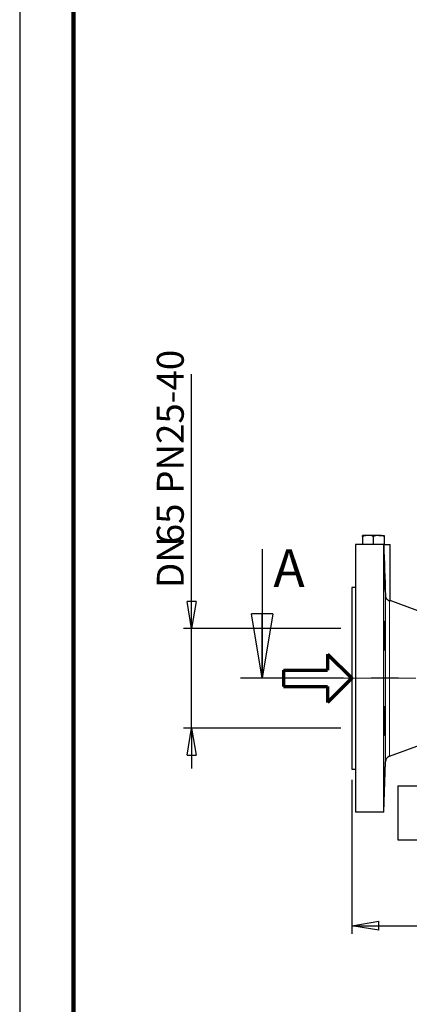
# Model space of a CAD drawing. Units: millimetres. Extents: x -4 to 213, y 0 to 297.
# Drawn here: x 0 to 36, y 113 to 204 of the extents above; entities that cross this region are included whole.
import ezdxf

# ---------------------------------------------------------------- set-up
doc = ezdxf.new("R2010")
doc.units = ezdxf.units.MM
doc.header["$PDSIZE"] = -1
doc.linetypes.add('CENTERX2', pattern=[20.32, 12.7, -2.54, 2.54, -2.54])
doc.layers.add('FORMAT', color=7, linetype='Continuous')
doc.styles.add('SLDTEXTSTYLE0', font='TXT', dxfattribs={"width": 0.605})
doc.dimstyles.new('SLDDIMSTYLE0', dxfattribs={"dimtxt": 2.5, "dimasz": 2.5, "dimexe": 0, "dimexo": 0.0625, "dimtad": 1, "dimlfac": 7, "dimrnd": 1e-09, "dimzin": 12, "dimdsep": 46, "dimtxsty": 'SLDTEXTSTYLE0', "dimblk1": 'CLOSED', "dimblk2": 'CLOSED', "dimsah": 1, "dimcen": 0.09, "dimadec": 0, "dimazin": 3, "dimtfac": 1, "dimtmove": 0, "dimatfit": 0, "dimldrblk": 'CLOSED', "dimfxl": 0, "dimfrac": 2, "dimtolj": 1, "dimtzin": 12, "dimarcsym": 0})
doc.dimstyles.new('SLDDIMSTYLE1', dxfattribs={"dimtxt": 2.5, "dimasz": 2.5, "dimexe": 0, "dimexo": 0.0625, "dimtad": 1, "dimlfac": 7, "dimrnd": 1e-09, "dimzin": 12, "dimdsep": 46, "dimtxsty": 'SLDTEXTSTYLE0', "dimblk1": 'CLOSED', "dimblk2": 'CLOSED', "dimsah": 1, "dimcen": 0.09, "dimadec": 0, "dimazin": 3, "dimtfac": 1, "dimtofl": 0, "dimtmove": 0, "dimatfit": 3, "dimldrblk": 'CLOSED', "dimfxl": 0, "dimfrac": 2, "dimtolj": 1, "dimtzin": 12, "dimarcsym": 0})

# ---------------------------------------------------------------- blocks, each defined once
blk = doc.blocks.new('Copia di Freccia')
at = {"color": 5, "linetype": 'Continuous', "lineweight": 70}
for p, q in [((82, 90), (127, 45)), ((82, 90), (82, 60)), ((0, 60), (82, 60)), ((127, 45), (82, 0)), ((82, 30), (82, 0))]:
    blk.add_line(p, q, dxfattribs=at)
at = {"layer": 'FORMAT', "color": 5, "linetype": 'Continuous', "lineweight": 70}
for p, q in [((0, 60), (0, 30)), ((0, 30), (82, 30))]:
    blk.add_line(p, q, dxfattribs=at)
blk = doc.blocks.new('_Closed')
at = {"color": 0, "linetype": 'ByBlock', "lineweight": -2}
for p, q in [((-1, 0.166667), (0, 0)), ((-1, 0.166667), (-1, -0.166667)), ((0, 0), (-1, -0.166667)), ((0, 0), (-1, 0))]:
    blk.add_line(p, q, dxfattribs=at)
blk = doc.blocks.new('_D')
at = {"layer": 'FORMAT'}
for p, q in [((15.947, 147.68), (15.947, 171.31)), ((29.816, 147.68), (15.197, 147.68)), ((15.947, 138.394), (15.947, 147.68)), ((29.816, 138.394), (15.197, 138.394)), ((15.947, 138.394), (15.947, 134.644))]:
    blk.add_line(p, q, dxfattribs=at)
at = {"layer": 'FORMAT', "xscale": 2.5, "yscale": 2.5}
for p, rotation in [((15.947, 147.68), 270.0000000000004), ((15.947, 138.394), 90.0000000000004)]:
    blk.add_blockref('_Closed', p, dxfattribs=dict(at, rotation=rotation))
at = {"layer": 'FORMAT', "char_height": 2.5, "attachment_point": 1, "rotation": 90, "style": 'SLDTEXTSTYLE0'}
for s, insert in [('PN25-40', (12.724, 160.192)), ('65', (12.724, 155.497)), ('DN', (12.724, 151.435))]:
    blk.add_mtext(s, dxfattribs=dict(at, insert=insert))
blk = doc.blocks.new('_D_2')
at = {"layer": 'FORMAT'}
for p, q in [((30.816, 133.608), (30.816, 119.287)), ((76.53, 133.608), (76.53, 119.287)), ((30.816, 120.037), (76.53, 120.037))]:
    blk.add_line(p, q, dxfattribs=at)
at = {"layer": 'FORMAT', "xscale": 2.5, "yscale": 2.5, "rotation": 180.0000000000004}
blk.add_blockref('_Closed', (30.816, 120.037), dxfattribs=at)
at = {"layer": 'FORMAT', "xscale": 2.5, "yscale": 2.5}
blk.add_blockref('_Closed', (76.53, 120.037), dxfattribs=at)
at = {"layer": 'FORMAT', "insert": (51.324, 123.26), "char_height": 2.5, "attachment_point": 1, "style": 'SLDTEXTSTYLE0'}
blk.add_mtext('320', dxfattribs=at)

msp = doc.modelspace()

# ---------------------------------------------------------------- linework, layer by layer
at = {"color": 7, "linetype": 'Continuous', "lineweight": 25}
for p, q in [((0, 297), (0, 0)), ((32.316064, 156.322585), (31.816064, 156.322585)), ((31.816064, 156.233268), (31.816064, 155.465442)), ((33.316064, 156.322585), (32.316064, 156.322585)), ((32.816064, 156.233268), (32.816064, 155.465442)), ((33.316064, 156.322585), (33.816064, 156.322585)), ((33.816064, 156.233268), (33.816064, 155.465442)), ((22.503161, 155.03687), (22.503161, 143.03687)), ((33.754881, 155.465442), (31.173207, 155.465442)), ((31.173207, 155.465442), (31.173207, 130.608299)), ((33.754881, 155.465442), (33.754881, 130.608299)), ((33.838446, 155.465442), (34.387493, 155.465442)), ((34.387493, 150.253632), (34.387493, 155.465442)), ((31.173207, 151.465442), (30.816064, 151.465442)), ((30.816064, 151.465442), (30.816064, 134.608299)), ((34.32111, 150.262248), (34.377878, 150.253654)), ((36.939175, 149.323469), (34.378537, 150.255465)), ((34.32111, 135.797374), (37.53035, 136.965442)), ((30.816064, 134.608299), (31.173207, 134.608299)), ((33.782318, 130.608299), (33.94547, 135.28035)), ((35.101778, 133.03687), (35.101778, 128.03687)), ((35.101778, 133.03687), (37.151113, 133.03687)), ((33.754881, 130.608299), (31.173207, 130.608299)), ((33.782316, 130.608299), (33.754881, 130.608299)), ((35.101778, 128.03687), (37.151113, 128.03687))]:
    msp.add_line(p, q, dxfattribs=at)
at = {"color": 7, "linetype": 'Continuous', "lineweight": 140}
msp.add_line((5, 292), (5, 5), dxfattribs=at)
at = {"color": 8, "linetype": 'Continuous', "lineweight": 18}
for p, q in [((33.94547, 150.716049), (33.94547, 135.28035)), ((34.32111, 150.262248), (34.32111, 135.797374))]:
    msp.add_line(p, q, dxfattribs=at)
at = {"color": 7, "linetype": 'CENTERX2', "lineweight": 25}
msp.add_line((91.024411, 143.03687), (20.503161, 143.03687), dxfattribs=at)
at = {"color": 7, "linetype": 'Continuous', "lineweight": 25}
msp.add_arc((34.51655, 135.260407), 0.571429, 110, 178, dxfattribs=at)
for points, knots in [([(32.316064, 156.322585), (32.304208, 156.322495), (32.135364, 156.321224), (31.969905, 156.275646), (31.816064, 156.233268)], [0, 0, 0, 0, 0.070218145, 1, 1, 1, 1]), ([(31.816064, 156.233268), (31.816064, 156.272406), (31.816064, 156.319136), (31.816064, 156.322103), (31.816064, 156.322585)], [0, 0, 0, 0, 0.837518398, 1, 1, 1, 1]), ([(32.816064, 156.233268), (32.734862, 156.258232), (32.570969, 156.308617), (32.401545, 156.317901), (32.316064, 156.322585)], [0, 0, 0, 0, 0.495457963, 1, 1, 1, 1]), ([(33.316064, 156.322585), (33.304208, 156.322495), (33.135364, 156.321224), (32.969905, 156.275646), (32.816064, 156.233268)], [0, 0, 0, 0, 0.070218145, 1, 1, 1, 1]), ([(33.816064, 156.233268), (33.734862, 156.258232), (33.570969, 156.308617), (33.401545, 156.317901), (33.316064, 156.322585)], [0, 0, 0, 0, 0.495457963, 1, 1, 1, 1]), ([(33.816064, 156.322585), (33.816064, 156.318084), (33.816064, 156.308983), (33.816064, 156.25869), (33.816064, 156.233268)], [0, 0, 0, 0, 0.494510729, 1, 1, 1, 1]), ([(33.81097, 153.945794), (33.809746, 153.945791), (33.806702, 153.945785), (33.807191, 153.771056), (33.811835, 153.46536), (33.821023, 153.057038), (33.833782, 152.599241), (33.849016, 152.142055), (33.865282, 151.735462), (33.880483, 151.433124), (33.892106, 151.263144), (33.895846, 151.265346), (33.897307, 151.266206)], [0, 0, 0, 0, 0.072129113, 0.179434881, 0.286724849, 0.394029311, 0.501374284, 0.608773207, 0.716220659, 0.82369021, 0.931139684, 1, 1, 1, 1]), ([(33.94547, 150.716049), (33.946888, 150.675252), (33.952566, 150.635813), (33.96735, 150.578756), (33.973303, 150.560276), (33.986762, 150.525285), (33.994307, 150.508625), (34.010834, 150.476914), (34.019853, 150.461838), (34.038568, 150.434058), (34.048323, 150.421227), (34.078424, 150.385564), (34.09952, 150.365722), (34.161067, 150.316962), (34.200963, 150.297386), (34.268988, 150.272015), (34.297878, 150.265881), (34.32111, 150.262248)], [0, 0, 0, 0, 0.125, 0.125, 0.1875, 0.1875, 0.25, 0.25, 0.3125, 0.3125, 0.375, 0.375, 0.5, 0.5, 0.75, 0.75, 1, 1, 1, 1]), ([(33.834017, 148.35752), (33.831281, 148.357553), (33.82873, 148.34879), (33.825158, 148.322988), (33.824009, 148.312262), (33.821797, 148.286462), (33.820731, 148.271315), (33.817726, 148.22027), (33.815954, 148.17861), (33.812854, 148.080165), (33.811523, 148.022854), (33.809412, 147.897647), (33.808614, 147.829322), (33.807803, 147.718048), (33.807599, 147.679493), (33.807329, 147.601128), (33.807195, 147.521098), (33.807327, 147.437789), (33.807594, 147.352817), (33.807796, 147.309266), (33.808604, 147.177849), (33.809401, 147.089772), (33.81098, 146.956977), (33.811571, 146.912598), (33.812887, 146.823604), (33.813608, 146.779273), (33.815932, 146.648713), (33.817702, 146.564102), (33.820702, 146.440853), (33.821767, 146.400172), (33.823979, 146.321543), (33.825127, 146.283516), (33.828698, 146.173203), (33.831246, 146.104649), (33.836712, 145.977909), (33.839547, 145.921644), (33.84394, 145.847908), (33.845428, 145.825092), (33.848457, 145.783062), (33.850003, 145.763795), (33.854624, 145.712667), (33.857708, 145.686983), (33.863885, 145.652215), (33.866999, 145.64329), (33.872967, 145.643179), (33.875851, 145.651705), (33.880013, 145.677634), (33.881373, 145.688526), (33.883975, 145.714266), (33.886475, 145.744041), (33.888765, 145.781749), (33.890947, 145.823473), (33.891987, 145.846458), (33.894901, 145.920851), (33.896548, 145.976994), (33.898569, 146.070737), (33.899167, 146.103585), (33.900206, 146.17257), (33.900644, 146.208612), (33.901689, 146.319314), (33.902042, 146.397239), (33.902049, 146.520328), (33.901963, 146.562642), (33.901614, 146.648029), (33.901354, 146.691072), (33.900321, 146.821218), (33.899301, 146.909331), (33.89659, 147.088349), (33.894934, 147.176921), (33.892061, 147.307012), (33.891037, 147.349992), (33.888856, 147.435166), (33.887694, 147.477561), (33.884079, 147.601033), (33.88149, 147.679025), (33.875983, 147.826501), (33.873038, 147.896421), (33.867071, 148.021801), (33.864026, 148.078005), (33.859371, 148.152412), (33.8578, 148.175588), (33.854697, 148.217586), (33.853156, 148.236548), (33.848565, 148.28744), (33.845537, 148.313489), (33.839602, 148.34866), (33.836754, 148.357488), (33.834017, 148.35752)], [0, 0, 0, 0, 0.03125, 0.03125, 0.046875, 0.046875, 0.0625, 0.0625, 0.09375, 0.09375, 0.125, 0.125, 0.15625, 0.15625, 0.171875, 0.171875, 0.1875, 0.203125, 0.203125, 0.21875, 0.21875, 0.25, 0.25, 0.265625, 0.265625, 0.28125, 0.28125, 0.3125, 0.3125, 0.328125, 0.328125, 0.34375, 0.34375, 0.375, 0.375, 0.40625, 0.40625, 0.421875, 0.421875, 0.4375, 0.4375, 0.46875, 0.46875, 0.5, 0.5, 0.53125, 0.53125, 0.546875, 0.546875, 0.5625, 0.578125, 0.578125, 0.59375, 0.59375, 0.625, 0.625, 0.640625, 0.640625, 0.65625, 0.65625, 0.6875, 0.6875, 0.703125, 0.703125, 0.71875, 0.71875, 0.75, 0.75, 0.78125, 0.78125, 0.796875, 0.796875, 0.8125, 0.8125, 0.84375, 0.84375, 0.875, 0.875, 0.90625, 0.90625, 0.921875, 0.921875, 0.9375, 0.9375, 0.96875, 0.96875, 1, 1, 1, 1]), ([(33.834017, 140.033355), (33.831281, 139.96999), (33.82873, 139.901459), (33.825158, 139.791227), (33.824009, 139.753235), (33.821797, 139.674697), (33.820731, 139.634018), (33.817726, 139.510744), (33.815954, 139.42615), (33.812854, 139.252183), (33.811523, 139.162242), (33.809412, 138.98513), (33.808614, 138.897068), (33.807803, 138.765733), (33.807599, 138.722122), (33.807329, 138.63708), (33.807195, 138.553723), (33.807327, 138.473683), (33.807594, 138.395324), (33.807796, 138.356789), (33.808604, 138.245356), (33.809401, 138.17697), (33.81098, 138.08301), (33.811571, 138.053137), (33.812887, 137.996371), (33.813608, 137.969676), (33.815932, 137.895709), (33.817702, 137.85399), (33.820702, 137.802864), (33.821767, 137.787683), (33.823979, 137.761788), (33.825127, 137.751021), (33.828698, 137.725102), (33.831246, 137.716272), (33.836712, 137.71617), (33.839547, 137.724929), (33.84394, 137.750702), (33.845428, 137.761415), (33.848457, 137.787174), (33.850003, 137.802306), (33.854624, 137.853334), (33.857708, 137.894968), (33.863885, 137.993283), (33.866999, 138.050547), (33.872967, 138.175684), (33.875851, 138.243941), (33.880013, 138.355037), (33.881373, 138.393593), (33.883975, 138.471947), (33.886475, 138.551949), (33.888765, 138.63519), (33.890947, 138.720071), (33.891987, 138.763534), (33.894901, 138.895024), (33.896548, 138.983108), (33.898569, 139.115853), (33.899167, 139.160205), (33.900206, 139.249122), (33.900644, 139.293538), (33.901689, 139.424208), (33.902042, 139.508843), (33.902049, 139.632072), (33.901963, 139.672742), (33.901614, 139.751491), (33.901354, 139.789564), (33.900321, 139.89998), (33.899301, 139.968556), (33.89659, 140.095285), (33.894934, 140.151741), (33.892061, 140.225539), (33.891037, 140.248367), (33.888856, 140.290414), (33.887694, 140.309703), (33.884079, 140.36093), (33.88149, 140.386644), (33.875983, 140.42146), (33.873038, 140.430422), (33.867071, 140.43059), (33.864026, 140.422085), (33.859371, 140.396225), (33.8578, 140.385348), (33.854697, 140.359628), (33.853156, 140.344753), (33.848565, 140.294192), (33.845537, 140.252462), (33.839602, 140.153203), (33.836754, 140.096721), (33.834017, 140.033355)], [0, 0, 0, 0, 0.03125, 0.03125, 0.046875, 0.046875, 0.0625, 0.0625, 0.09375, 0.09375, 0.125, 0.125, 0.15625, 0.15625, 0.171875, 0.171875, 0.1875, 0.203125, 0.203125, 0.21875, 0.21875, 0.25, 0.25, 0.265625, 0.265625, 0.28125, 0.28125, 0.3125, 0.3125, 0.328125, 0.328125, 0.34375, 0.34375, 0.375, 0.375, 0.40625, 0.40625, 0.421875, 0.421875, 0.4375, 0.4375, 0.46875, 0.46875, 0.5, 0.5, 0.53125, 0.53125, 0.546875, 0.546875, 0.5625, 0.578125, 0.578125, 0.59375, 0.59375, 0.625, 0.625, 0.640625, 0.640625, 0.65625, 0.65625, 0.6875, 0.6875, 0.703125, 0.703125, 0.71875, 0.71875, 0.75, 0.75, 0.78125, 0.78125, 0.796875, 0.796875, 0.8125, 0.8125, 0.84375, 0.84375, 0.875, 0.875, 0.90625, 0.90625, 0.921875, 0.921875, 0.9375, 0.9375, 0.96875, 0.96875, 1, 1, 1, 1]), ([(33.812592, 132.120018), (33.815334, 132.152487), (33.82082, 132.217439), (33.833834, 132.496487), (33.84901, 132.874165), (33.865255, 133.322106), (33.880599, 133.785024), (33.893246, 134.215456), (33.900759, 134.549959), (33.903249, 134.743353), (33.901209, 134.767841), (33.90077, 134.773112)], [0, 0, 0, 0, 0.12076369, 0.241572972, 0.362442971, 0.483367587, 0.604317073, 0.725243964, 0.846101212, 0.966870557, 1, 1, 1, 1]), ([(33.897836, 134.823026), (33.897794, 134.823768), (33.896371, 134.849118), (33.888332, 134.757391), (33.874995, 134.542547), (33.858958, 134.188988), (33.844835, 133.811682), (33.837026, 133.564025), (33.834017, 133.468609)], [0, 0, 0, 0, 0.006466522, 0.220980368, 0.435622871, 0.650419283, 0.865314658, 1, 1, 1, 1]), ([(33.834017, 133.468609), (33.829601, 133.316079), (33.820768, 133.011018), (33.811768, 132.603409), (33.807151, 132.299311), (33.806723, 132.126887), (33.80977, 132.127885), (33.810979, 132.128281)], [0, 0, 0, 0, 0.214754364, 0.429511988, 0.644190947, 0.858787005, 1, 1, 1, 1])]:
    msp.add_open_spline(points, degree=3, knots=knots, dxfattribs=at)
for points in [[(33.754881, 155.465442), (33.767721, 155.465442), (33.776404, 155.465442), (33.78016, 155.465442)], [(33.78016, 155.465442), (33.835326, 153.882116), (33.890466, 152.29894), (33.94547, 150.716049)]]:
    msp.add_open_spline(points, degree=3, dxfattribs=at)
at = {"layer": 'FORMAT', "linetype": 'CENTERX2', "lineweight": 18}
msp.add_line((77.39055, 143.03687), (29.527901, 143.03687), dxfattribs=at)
at = {"layer": 'FORMAT'}
msp.add_point((30.816064, 143.03687), dxfattribs=at)

# ---------------------------------------------------------------- block references
at = {"color": 7, "linetype": 'Continuous', "lineweight": 25, "xscale": 6, "yscale": 6, "rotation": 270.0000000000004}
msp.add_blockref('_Closed', (22.503161, 143.03687), dxfattribs=at)
at = {"layer": 'FORMAT', "xscale": 0.05000000000000001, "yscale": 0.05000000000000001, "zscale": 0.05000000000000001}
msp.add_blockref('Copia di Freccia', (24.468013, 140.78687), dxfattribs=at)

# ---------------------------------------------------------------- texts
at = {"color": 7, "linetype": 'Continuous', "insert": (23.544035, 155.03687), "char_height": 3.5, "attachment_point": 1, "style": 'SLDTEXTSTYLE0'}
msp.add_mtext('A', dxfattribs=at)

# ---------------------------------------------------------------- dimensions: what is measured, and where the dimension line sits
at = {"layer": 'FORMAT'}
dim = msp.add_linear_dim(base=(15.946799, 147.679728), p1=(30.816064, 138.394013), p2=(30.816064, 147.679728), angle=90, text='DN<>  PN25-40', dimstyle='SLDDIMSTYLE0', dxfattribs=at)
dim.commit()
dim.dimension.update_dxf_attribs({"geometry": '_D', "text_midpoint": (15.946799, 161.372208), "dimtype": 160})
dim = msp.add_linear_dim(base=(76.53035, 120.03687), p1=(30.816064, 134.608299), p2=(76.53035, 134.608299), dimstyle='SLDDIMSTYLE1', dxfattribs=at)
dim.commit()
dim.dimension.update_dxf_attribs({"geometry": '_D_2', "text_midpoint": (53.673207, 120.03687), "dimtype": 160})

doc.saveas('drawing.dxf')
